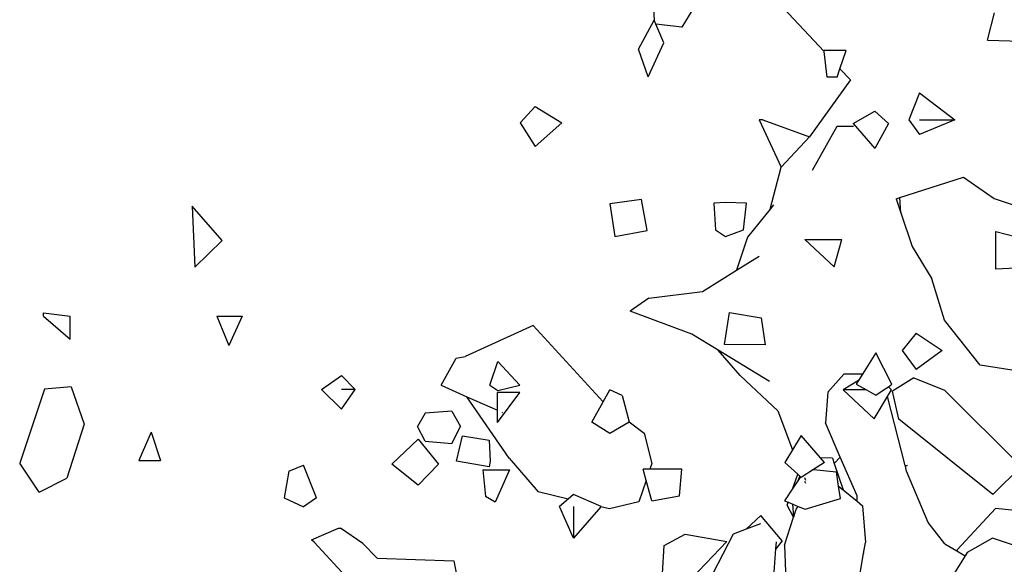
# Model space of a CAD drawing. Units: metres. Extents: x 3.44 to 8.65, y 4.27 to 11.06.
# Drawn here: x 7.63 to 7.85, y 10.56 to 10.68 of the extents above; entities that cross this region are included whole.
import ezdxf

# ---------------------------------------------------------------- set-up
doc = ezdxf.new("R2010")
doc.units = ezdxf.units.M
doc.layers.add('Edges', color=7, linetype='Continuous')

# ---------------------------------------------------------------- blocks, each defined once
blk = doc.blocks.new('chorro de agua pl')
at = {"layer": 'Edges'}
for p, q in [((1.62437, 1.09231), (1.61299, 1.10454)), ((1.58624, 1.10182), (1.5864, 1.09937)), ((1.59502, 1.10183), (1.59258, 1.09778)), ((1.66089, 1.09485), (1.66247, 1.10097)), ((1.58288, 1.09287), (1.5864, 1.09937)), ((1.58681, 1.09841), (1.5864, 1.09937)), ((1.59258, 1.09778), (1.58681, 1.09841)), ((1.58859, 1.0943), (1.58681, 1.09841)), ((1.58504, 1.08665), (1.58859, 1.0943)), ((1.66089, 1.09485), (1.66843, 1.09464)), ((1.58504, 1.08665), (1.58288, 1.09287)), ((1.62437, 1.09231), (1.62434, 1.09256)), ((1.62931, 1.09256), (1.62434, 1.09256)), ((1.62504, 1.08659), (1.62437, 1.09231)), ((1.62793, 1.08848), (1.62931, 1.09256)), ((1.62728, 1.08659), (1.62793, 1.08848)), ((1.63026, 1.08597), (1.62793, 1.08848)), ((1.63026, 1.08597), (1.6211, 1.07325)), ((1.62728, 1.08659), (1.62504, 1.08659)), ((1.64573, 1.08312), (1.64331, 1.07708)), ((1.64573, 1.08312), (1.65359, 1.07708)), ((1.55644, 1.07641), (1.55977, 1.08001)), ((1.55977, 1.08001), (1.56576, 1.07641)), ((1.63092, 1.07622), (1.63575, 1.07903)), ((1.63876, 1.07622), (1.63575, 1.07903)), ((1.55644, 1.07641), (1.55977, 1.07112)), ((1.56576, 1.07641), (1.55977, 1.07112)), ((1.60985, 1.07709), (1.61482, 1.06651)), ((1.61068, 1.07707), (1.60985, 1.07709)), ((1.61068, 1.07707), (1.6211, 1.07325)), ((1.63092, 1.07622), (1.63575, 1.07065)), ((1.63876, 1.07622), (1.63575, 1.07065)), ((1.64331, 1.07708), (1.64573, 1.07375)), ((1.65359, 1.07708), (1.64573, 1.07375)), ((1.64573, 1.07708), (1.65359, 1.07708)), ((1.62179, 1.06577), (1.62732, 1.07563)), ((1.62732, 1.07563), (1.63099, 1.07566)), ((1.61482, 1.06651), (1.6211, 1.07325)), ((1.6123, 1.0571), (1.61482, 1.06651)), ((1.6413, 1.05968), (1.65557, 1.06426)), ((1.65557, 1.06426), (1.6624, 1.05946)), ((1.58361, 1.05922), (1.57652, 1.05827)), ((1.58482, 1.05231), (1.58361, 1.05922)), ((1.60236, 1.05861), (1.59972, 1.05846)), ((1.60701, 1.05846), (1.60236, 1.05861)), ((1.64052, 1.05943), (1.6413, 1.05968)), ((1.64052, 1.05943), (1.64157, 1.0563)), ((1.64157, 1.0563), (1.6413, 1.05968)), ((1.6624, 1.05946), (1.6671, 1.05788)), ((1.48987, 1.0501), (1.48312, 1.05779)), ((1.48312, 1.05779), (1.48371, 1.04414)), ((1.57652, 1.05827), (1.57764, 1.05096)), ((1.59972, 1.05846), (1.60009, 1.05249)), ((1.60636, 1.05249), (1.60701, 1.05846)), ((1.6123, 1.0571), (1.60727, 1.05079)), ((1.61308, 1.05809), (1.6123, 1.0571)), ((1.64157, 1.0563), (1.6441, 1.04877)), ((1.57764, 1.05096), (1.58482, 1.05231)), ((1.60009, 1.05249), (1.60236, 1.05099)), ((1.60236, 1.05099), (1.60636, 1.05249)), ((1.66278, 1.05209), (1.67002, 1.05022)), ((1.66278, 1.04368), (1.66278, 1.05209)), ((1.48987, 1.0501), (1.48371, 1.04414)), ((1.60727, 1.05079), (1.60484, 1.04346)), ((1.62661, 1.04418), (1.62007, 1.05033)), ((1.62007, 1.05033), (1.62837, 1.05033)), ((1.62661, 1.04418), (1.62837, 1.05033)), ((1.6441, 1.04877), (1.6485, 1.04152)), ((1.60484, 1.04346), (1.6099, 1.04661)), ((1.59718, 1.0387), (1.60484, 1.04346)), ((1.66875, 1.04397), (1.66278, 1.04368)), ((1.65133, 1.03228), (1.6485, 1.04152)), ((1.58522, 1.03717), (1.58102, 1.03425)), ((1.58522, 1.03717), (1.59718, 1.0387)), ((1.44989, 1.0339), (1.45585, 1.03317)), ((1.44989, 1.03317), (1.44989, 1.0339)), ((1.44989, 1.03317), (1.45585, 1.02802)), ((1.45585, 1.02802), (1.45585, 1.03317)), ((1.48866, 1.03314), (1.4913, 1.0266)), ((1.48866, 1.03314), (1.49433, 1.03314)), ((1.49433, 1.03314), (1.4913, 1.0266)), ((1.59481, 1.02915), (1.58102, 1.03425)), ((1.6021, 1.02685), (1.60323, 1.03398)), ((1.60323, 1.03398), (1.61034, 1.03281)), ((1.61034, 1.03281), (1.6112, 1.02672)), ((1.65927, 1.02223), (1.65133, 1.03228)), ((1.55934, 1.0311), (1.54415, 1.02418)), ((1.57495, 1.01408), (1.55934, 1.0311)), ((1.60069, 1.02557), (1.59481, 1.02915)), ((1.64499, 1.02934), (1.64184, 1.02548)), ((1.64499, 1.02934), (1.65076, 1.02548)), ((1.60562, 1.01989), (1.60069, 1.02557)), ((1.61218, 1.01857), (1.60069, 1.02557)), ((1.6112, 1.02672), (1.6021, 1.02685)), ((1.53878, 1.01773), (1.54212, 1.0238)), ((1.54212, 1.0238), (1.54415, 1.02418)), ((1.63594, 1.02499), (1.63297, 1.02018)), ((1.63956, 1.01794), (1.63594, 1.02499)), ((1.64184, 1.02548), (1.64499, 1.02124)), ((1.65076, 1.02548), (1.64499, 1.02124)), ((1.5497, 1.01771), (1.55149, 1.02299)), ((1.55149, 1.02299), (1.55638, 1.01771)), ((1.67413, 1.01982), (1.65927, 1.02223)), ((1.51204, 1.01679), (1.51652, 1.01991)), ((1.51961, 1.01679), (1.51652, 1.01991)), ((1.61402, 1.01198), (1.60562, 1.01989)), ((1.62523, 1.01614), (1.62883, 1.0202)), ((1.63297, 1.02018), (1.62883, 1.0202)), ((1.63297, 1.02018), (1.63209, 1.01875)), ((1.64444, 1.0194), (1.63967, 1.01637)), ((1.64444, 1.0194), (1.65127, 1.01665)), ((1.4501, 1.01685), (1.4446, 1.00029)), ((1.45609, 1.0174), (1.4501, 1.01685)), ((1.45609, 1.0174), (1.45903, 1.00899)), ((1.51204, 1.01679), (1.51652, 1.01236)), ((1.51652, 1.01236), (1.51961, 1.01679)), ((1.51961, 1.01679), (1.51652, 1.01679)), ((1.53878, 1.01773), (1.54456, 1.01516)), ((1.5497, 1.01771), (1.55149, 1.01654)), ((1.55149, 1.01654), (1.55638, 1.01771)), ((1.63209, 1.01875), (1.62868, 1.01666)), ((1.63209, 1.01875), (1.63159, 1.01794)), ((1.63159, 1.01794), (1.63388, 1.01666)), ((1.63594, 1.01551), (1.63778, 1.01674)), ((1.63778, 1.01674), (1.63875, 1.01739)), ((1.63786, 1.01666), (1.63778, 1.01674)), ((1.63875, 1.01739), (1.63956, 1.01794)), ((1.63943, 1.01666), (1.63875, 1.01739)), ((1.55403, 1.00142), (1.54456, 1.01516)), ((1.54456, 1.01516), (1.55141, 1.01212)), ((1.55141, 1.00939), (1.55637, 1.01606)), ((1.55141, 1.01212), (1.55141, 1.01606)), ((1.55637, 1.01606), (1.55141, 1.01606)), ((1.575, 1.01404), (1.57648, 1.0167)), ((1.57923, 1.01541), (1.57648, 1.0167)), ((1.57923, 1.01541), (1.58082, 1.00956)), ((1.62523, 1.01614), (1.62467, 1.00931)), ((1.631, 1.01668), (1.62868, 1.01666)), ((1.62868, 1.01666), (1.63554, 1.01022)), ((1.63388, 1.01666), (1.631, 1.01668)), ((1.63388, 1.01666), (1.63594, 1.01551)), ((1.63554, 1.01022), (1.63854, 1.01519)), ((1.63854, 1.01519), (1.63943, 1.01666)), ((1.64252, 0.99977), (1.63854, 1.01519)), ((1.6411, 1.01017), (1.63967, 1.01637)), ((1.65127, 1.01665), (1.66846, 0.99958)), ((1.57246, 1.00945), (1.575, 1.01404)), ((1.57495, 1.01408), (1.575, 1.01404)), ((1.53519, 1.01149), (1.53354, 1.00846)), ((1.54115, 1.01191), (1.53519, 1.01149)), ((1.54115, 1.01191), (1.54315, 1.00846)), ((1.55141, 1.00939), (1.55141, 1.01212)), ((1.55234, 1.01171), (1.55252, 1.01164)), ((1.61402, 1.01198), (1.61735, 1.00327)), ((1.66208, 0.99329), (1.6411, 1.01017)), ((1.45903, 1.00899), (1.45511, 0.99692)), ((1.53519, 1.00518), (1.53354, 1.00846)), ((1.54115, 1.00473), (1.54315, 1.00846)), ((1.57648, 1.0069), (1.57246, 1.00945)), ((1.58085, 1.00945), (1.57648, 1.0069)), ((1.58082, 1.00956), (1.58418, 1.00697)), ((1.58082, 1.00956), (1.58085, 1.00945)), ((1.62801, 1.00167), (1.62467, 1.00931)), ((1.47397, 1.0072), (1.47122, 1.00092)), ((1.47397, 1.0072), (1.47605, 1.00092)), ((1.54224, 1.00076), (1.54353, 1.00639)), ((1.54353, 1.00639), (1.54949, 1.00542)), ((1.58418, 1.00697), (1.5859, 1.0002)), ((1.61927, 1.00645), (1.61735, 1.00327)), ((1.62355, 1.00149), (1.61927, 1.00645)), ((1.52776, 1.0001), (1.53364, 1.00568)), ((1.53364, 1.00568), (1.53817, 1.0001)), ((1.53519, 1.00518), (1.54115, 1.00473)), ((1.54949, 1.00542), (1.54974, 1.00076)), ((1.55403, 1.00142), (1.56045, 0.99388)), ((1.61735, 1.00327), (1.61563, 1.00041)), ((1.62623, 1.00145), (1.62355, 1.00149)), ((1.62448, 1.00041), (1.62355, 1.00149)), ((1.62623, 1.00145), (1.62663, 1.00023)), ((1.62663, 1.00023), (1.62801, 1.00167)), ((1.63178, 0.99301), (1.62801, 1.00167)), ((1.44898, 0.99385), (1.4446, 1.00029)), ((1.47122, 1.00092), (1.47605, 1.00092)), ((1.50476, 0.99853), (1.50799, 0.99987)), ((1.51093, 0.99256), (1.50799, 0.99987)), ((1.53364, 0.99538), (1.52776, 1.0001)), ((1.53817, 1.0001), (1.53364, 0.99538)), ((1.54949, 0.99951), (1.54224, 1.00076)), ((1.54974, 1.00076), (1.54949, 0.99951)), ((1.5859, 1.0002), (1.58547, 0.99893)), ((1.61563, 1.00041), (1.61848, 0.99782)), ((1.62448, 1.00041), (1.62202, 0.99885)), ((1.62663, 1.00023), (1.62867, 0.9943)), ((1.64252, 0.99977), (1.64299, 0.99977)), ((1.64257, 0.99959), (1.64252, 0.99977)), ((1.64299, 0.99977), (1.64257, 0.99959)), ((1.64284, 0.99854), (1.64257, 0.99959)), ((1.66846, 0.99958), (1.66208, 0.99329)), ((1.50476, 0.99853), (1.50372, 0.99256)), ((1.5481, 0.99883), (1.54868, 0.99287)), ((1.5481, 0.99883), (1.55408, 0.99883)), ((1.55408, 0.99883), (1.55087, 0.99156)), ((1.5846, 0.99643), (1.58391, 0.99893)), ((1.58547, 0.99893), (1.58391, 0.99893)), ((1.59259, 0.99893), (1.58547, 0.99893)), ((1.59204, 0.99297), (1.59259, 0.99893)), ((1.61741, 0.99468), (1.61848, 0.99782)), ((1.61848, 0.99782), (1.61894, 0.99741)), ((1.61866, 0.99654), (1.61894, 0.99741)), ((1.61913, 0.99724), (1.61866, 0.99654)), ((1.61894, 0.99741), (1.61913, 0.99724)), ((1.61913, 0.99724), (1.61927, 0.99711)), ((1.62202, 0.99885), (1.61927, 0.99711)), ((1.6203, 0.99645), (1.62011, 0.99701)), ((1.62202, 0.99885), (1.62713, 0.99835)), ((1.62761, 0.99517), (1.62713, 0.99835)), ((1.64766, 0.98705), (1.64284, 0.99854)), ((1.44898, 0.99385), (1.45511, 0.99692)), ((1.5846, 0.99643), (1.58295, 0.99164)), ((1.58587, 0.99189), (1.5846, 0.99643)), ((1.61866, 0.99654), (1.61741, 0.99468)), ((1.62004, 0.99628), (1.6202, 0.99585)), ((1.62803, 0.99239), (1.62761, 0.99517)), ((1.62761, 0.99517), (1.62867, 0.9943)), ((1.50372, 0.99256), (1.50799, 0.99057)), ((1.51093, 0.99256), (1.50799, 0.99057)), ((1.55087, 0.99156), (1.54868, 0.99287)), ((1.56719, 0.99227), (1.56045, 0.99388)), ((1.56838, 0.99327), (1.56719, 0.99227)), ((1.57455, 0.9906), (1.56838, 0.99327)), ((1.58587, 0.99189), (1.59204, 0.99297)), ((1.61741, 0.99468), (1.61553, 0.9919)), ((1.62867, 0.9943), (1.63175, 0.99177)), ((1.63175, 0.99177), (1.63178, 0.99301)), ((1.56719, 0.99227), (1.56521, 0.9906)), ((1.56838, 0.98353), (1.56521, 0.9906)), ((1.56838, 0.9906), (1.56838, 0.98353)), ((1.57446, 0.99052), (1.56838, 0.98353)), ((1.57455, 0.9906), (1.57446, 0.99052)), ((1.57645, 0.99005), (1.57446, 0.99052)), ((1.58295, 0.99164), (1.57645, 0.99005)), ((1.61553, 0.9919), (1.61634, 0.99157)), ((1.61613, 0.99092), (1.61634, 0.99157)), ((1.61757, 0.98822), (1.61613, 0.99092)), ((1.61634, 0.99157), (1.61742, 0.99113)), ((1.6176, 0.98833), (1.61742, 0.99113)), ((1.61742, 0.99113), (1.61861, 0.99064)), ((1.61815, 0.99003), (1.61861, 0.99064)), ((1.61861, 0.99064), (1.62013, 0.99002)), ((1.62013, 0.99002), (1.62803, 0.99239)), ((1.63175, 0.99177), (1.63298, 0.99075)), ((1.63298, 0.99075), (1.63363, 0.98257)), ((1.61021, 0.98863), (1.60697, 0.98552)), ((1.61502, 0.98292), (1.61021, 0.98863)), ((1.61555, 0.98196), (1.61757, 0.98822)), ((1.61757, 0.98822), (1.6176, 0.98833)), ((1.6176, 0.98833), (1.61815, 0.99003)), ((1.65413, 0.98093), (1.66267, 0.99016)), ((1.66631, 0.98982), (1.66267, 0.99016)), ((1.61019, 0.98675), (1.60697, 0.98552)), ((1.65138, 0.98229), (1.64766, 0.98705)), ((1.50984, 0.98312), (1.51583, 0.98578)), ((1.51583, 0.98578), (1.51632, 0.98575)), ((1.52131, 0.9823), (1.51632, 0.98575)), ((1.58864, 0.98189), (1.59337, 0.98444)), ((1.59337, 0.98444), (1.60262, 0.98282)), ((1.60406, 0.98441), (1.59833, 0.97334)), ((1.60697, 0.98552), (1.60406, 0.98441)), ((1.51038, 0.98266), (1.50984, 0.98312)), ((1.51038, 0.98266), (1.51658, 0.9759)), ((1.52449, 0.97909), (1.52131, 0.9823)), ((1.58824, 0.97565), (1.58864, 0.98189)), ((1.60262, 0.98282), (1.59329, 0.97291)), ((1.61502, 0.98292), (1.61362, 0.98116)), ((1.61362, 0.98116), (1.61374, 0.98272)), ((1.61555, 0.98196), (1.61578, 0.97598)), ((1.63321, 0.9801), (1.63363, 0.98257)), ((1.65138, 0.98229), (1.65407, 0.98069)), ((1.66201, 0.98352), (1.65637, 0.98035)), ((1.66899, 0.98124), (1.66201, 0.98352)), ((1.61323, 0.97596), (1.61362, 0.98116)), ((1.63192, 0.97244), (1.63321, 0.9801)), ((1.63321, 0.9801), (1.63335, 0.98017)), ((1.65592, 0.97959), (1.65219, 0.97364)), ((1.65413, 0.98093), (1.65407, 0.98069)), ((1.65407, 0.98069), (1.65592, 0.97959)), ((1.65637, 0.98035), (1.65592, 0.97959)), ((1.52449, 0.97909), (1.54164, 0.97843)), ((1.54164, 0.97843), (1.54238, 0.97456))]:
    blk.add_line(p, q, dxfattribs=at)

msp = doc.modelspace()

# ---------------------------------------------------------------- block references
msp.add_blockref('chorro de agua pl', (6.18775, 9.58131))

doc.saveas('drawing.dxf')
